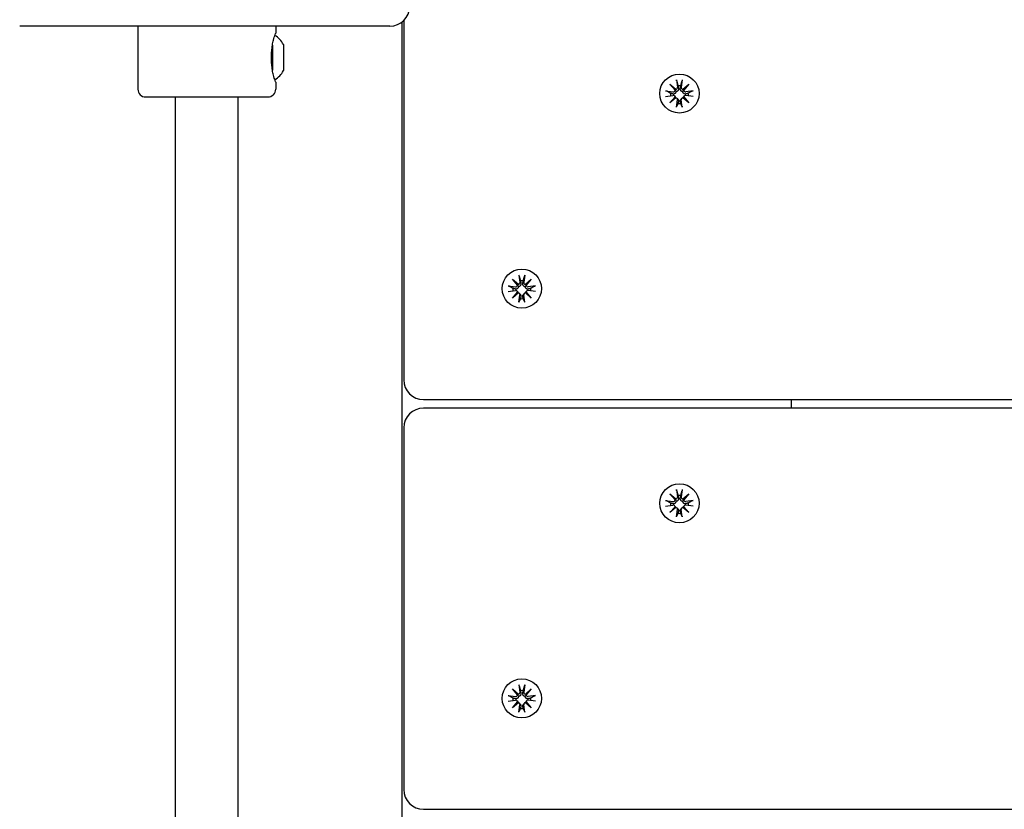
# Model space of a CAD drawing. Units: millimetres. Extents: x -5345 to 5552, y -4301 to 3695.
# Drawn here: x 402 to 652, y 1895 to 2095 of the extents above; entities that cross this region are included whole.
import ezdxf

# ---------------------------------------------------------------- set-up
doc = ezdxf.new("R2010")
doc.units = ezdxf.units.MM
doc.header["$LTSCALE"] = 50
doc.layers.add('SW_Toestellen', color=2, linetype='Continuous')

msp = doc.modelspace()

# ---------------------------------------------------------------- linework, layer by layer
at = {"layer": 'SW_Toestellen'}
for p, q in [((496, 2093.5), (402, 2093.5)), ((432, 2093.5), (432, 2077.5)), ((467, 2093.5), (467, 2091.75)), ((499, 2094.5), (499, 572.37)), ((499.5, 2094.93), (499.5, 2006.34)), ((466.15, 2088.67), (466.15, 2082.33)), ((468.95, 2088.81), (468.95, 2082.19)), ((467, 2079.25), (467, 2077.5)), ((567.1, 2078.76), (568.61, 2077.48)), ((567.1, 2078.76), (568.36, 2077.48)), ((568.39, 2077.26), (567.1, 2078.76)), ((568.76, 2079.84), (569.03, 2078)), ((570.24, 2079.84), (569.97, 2078)), ((570.39, 2077.48), (571.9, 2078.76)), ((571.9, 2078.76), (570.61, 2077.26)), ((571.9, 2078.76), (570.64, 2077.48)), ((434, 2075.5), (465, 2075.5)), ((441.5, 2075.5), (441.5, 574.37)), ((457.5, 574.37), (457.5, 2075.5)), ((566, 2077.1), (567.87, 2076.84)), ((566, 2075.65), (567.87, 2075.91)), ((567.1, 2073.99), (568.39, 2075.5)), ((568.61, 2075.27), (567.1, 2073.99)), ((567.1, 2073.99), (568.36, 2075.21)), ((568.28, 2075.76), (568.47, 2075.54)), ((568.93, 2075.11), (569.12, 2074.89)), ((570.07, 2075.11), (569.88, 2074.89)), ((571.9, 2073.99), (570.39, 2075.27)), ((570.72, 2075.76), (570.53, 2075.54)), ((570.61, 2075.5), (571.9, 2073.99)), ((571.9, 2073.99), (570.64, 2075.21)), ((573, 2077.1), (571.13, 2076.84)), ((573, 2075.65), (571.13, 2075.91)), ((568.76, 2072.91), (569.03, 2074.76)), ((570.24, 2072.91), (569.97, 2074.76)), ((528.76, 2030.29), (529.03, 2028.45)), ((530.24, 2030.29), (529.97, 2028.45)), ((526, 2027.56), (527.87, 2027.29)), ((527.1, 2029.21), (528.61, 2027.93)), ((527.1, 2029.21), (528.36, 2027.93)), ((528.39, 2027.71), (527.1, 2029.21)), ((530.39, 2027.93), (531.9, 2029.21)), ((531.9, 2029.21), (530.61, 2027.71)), ((531.9, 2029.21), (530.64, 2027.93)), ((533, 2027.56), (531.13, 2027.29)), ((526, 2026.1), (527.87, 2026.37)), ((527.1, 2024.44), (528.39, 2025.95)), ((528.61, 2025.73), (527.1, 2024.44)), ((527.1, 2024.44), (528.36, 2025.66)), ((528.28, 2026.21), (528.47, 2025.99)), ((528.76, 2023.36), (529.03, 2025.21)), ((528.93, 2025.57), (529.12, 2025.35)), ((530.07, 2025.57), (529.88, 2025.35)), ((530.24, 2023.36), (529.97, 2025.21)), ((531.9, 2024.44), (530.39, 2025.73)), ((530.72, 2026.21), (530.53, 2025.99)), ((530.61, 2025.95), (531.9, 2024.44)), ((531.9, 2024.44), (530.64, 2025.66)), ((533, 2026.1), (531.13, 2026.37)), ((499.5, 2006.34), (499.5, 2003.66)), ((504.5, 1998.66), (1294.5, 1998.66)), ((598, 1996.47), (598, 1998.66)), ((1294.5, 1996.47), (504.5, 1996.47)), ((499.5, 1991.47), (499.5, 1902.28)), ((568.76, 1975.79), (569.03, 1973.94)), ((570.24, 1975.79), (569.97, 1973.94)), ((566, 1973.05), (567.87, 1972.78)), ((567.1, 1974.71), (568.61, 1973.42)), ((567.1, 1974.71), (568.36, 1973.42)), ((568.39, 1973.2), (567.1, 1974.71)), ((570.39, 1973.42), (571.9, 1974.71)), ((571.9, 1974.71), (570.61, 1973.2)), ((571.9, 1974.71), (570.64, 1973.42)), ((573, 1973.05), (571.13, 1972.78)), ((566, 1971.59), (567.87, 1971.86)), ((567.1, 1969.94), (568.39, 1971.44)), ((568.61, 1971.22), (567.1, 1969.94)), ((567.1, 1969.94), (568.36, 1971.16)), ((568.28, 1971.71), (568.47, 1971.48)), ((568.76, 1968.86), (569.03, 1970.7)), ((568.93, 1971.06), (569.12, 1970.84)), ((570.07, 1971.06), (569.88, 1970.84)), ((570.24, 1968.86), (569.97, 1970.7)), ((571.9, 1969.94), (570.39, 1971.22)), ((570.72, 1971.71), (570.53, 1971.48)), ((570.61, 1971.44), (571.9, 1969.94)), ((571.9, 1969.94), (570.64, 1971.16)), ((573, 1971.59), (571.13, 1971.86)), ((527.1, 1925.16), (528.61, 1923.88)), ((527.1, 1925.16), (528.36, 1923.88)), ((528.39, 1923.65), (527.1, 1925.16)), ((528.76, 1926.24), (529.03, 1924.39)), ((530.24, 1926.24), (529.97, 1924.39)), ((530.39, 1923.88), (531.9, 1925.16)), ((531.9, 1925.16), (530.61, 1923.65)), ((531.9, 1925.16), (530.64, 1923.88)), ((526, 1923.5), (527.87, 1923.24)), ((533, 1923.5), (531.13, 1923.24)), ((526, 1922.05), (527.87, 1922.31)), ((527.1, 1920.39), (528.39, 1921.89)), ((528.61, 1921.67), (527.1, 1920.39)), ((527.1, 1920.39), (528.36, 1921.61)), ((528.28, 1922.16), (528.47, 1921.93)), ((528.76, 1919.31), (529.03, 1921.15)), ((528.93, 1921.51), (529.12, 1921.29)), ((530.07, 1921.51), (529.88, 1921.29)), ((530.24, 1919.31), (529.97, 1921.15)), ((531.9, 1920.39), (530.39, 1921.67)), ((530.72, 1922.16), (530.53, 1921.93)), ((530.61, 1921.89), (531.9, 1920.39)), ((531.9, 1920.39), (530.64, 1921.61)), ((533, 1922.05), (531.13, 1922.31)), ((499.5, 1902.28), (499.5, 1899.6)), ((504.5, 1894.6), (1294.5, 1894.6))]:
    msp.add_line(p, q, dxfattribs=at)
for centre, radius, start, end in [((496, 2098.5), 5, 270, 0), ((463.62, 2086.06), 6, 27.255, 58.0093), ((463.62, 2084.94), 6, 301.9907, 332.745), ((434, 2077.5), 2, 180, 270), ((465, 2077.5), 2, 270, 0), ((504.5, 2003.66), 5, 180, 270), ((504.5, 1991.47), 5, 90, 180), ((504.5, 1899.6), 5, 180, 270)]:
    msp.add_arc(centre, radius, start, end, dxfattribs=at)
for centre, major_axis in [((569.5, 2076.38), (-5, 0)), ((569.5, 2076.38), (5, 0)), ((529.5, 2026.83), (-5, 0)), ((529.5, 2026.83), (5, 0)), ((569.5, 1972.32), (-5, 0)), ((569.5, 1972.32), (5, 0)), ((529.5, 1922.77), (-5, 0)), ((529.5, 1922.77), (5, 0))]:
    msp.add_ellipse(centre, major_axis=major_axis, ratio=0.990979, dxfattribs=at)
for centre, major_axis, ratio, start_param, end_param in [((568.58, 2077.93), (0.459, 0), 0.990979, 4.783549, 6.42677), ((569.5, 2076.08), (2.29, 0), 0.990979, 1.413471, 1.728121), ((570.42, 2077.93), (-0.459, 0), 0.990979, 6.139601, 7.782822), ((569.5, 2076.08), (-2.29, 0), 0.990979, 6.12586, 6.395192), ((567.93, 2077.29), (0.459, 0), 0.990979, 4.568805, 6.212026), ((567.93, 2075.46), (0.459, 0), 0.990979, 0.07116, 1.714381), ((568.54, 2077.94), (0.17, 0.472), 0.804308, 3.108236, 3.741742), ((567.98, 2077.39), (0.391, -0.187), 0.776639, 0.166531, 0.800037), ((567.98, 2075.48), (-0.205, 0.453), 0.802436, 3.75583, 4.389337), ((568.54, 2074.93), (0.399, 0.153), 0.773908, 1.104305, 1.737811), ((568.58, 2074.82), (0.459, 0), 0.990979, 6.139601, 7.782822), ((570.42, 2074.82), (-0.459, 0), 0.990979, 4.783549, 6.42677), ((570.46, 2077.94), (0.17, -0.472), 0.804308, 5.683036, 6.316542), ((570.46, 2074.93), (-0.399, 0.153), 0.773908, 4.545374, 5.178881), ((571.02, 2077.39), (-0.391, -0.187), 0.776639, 5.483148, 6.116654), ((571.02, 2075.48), (-0.205, -0.453), 0.802436, 5.035441, 5.668948), ((571.07, 2077.29), (-0.459, 0), 0.990979, 0.07116, 1.714381), ((571.07, 2075.46), (-0.459, 0), 0.990979, 4.568805, 6.212026), ((569.5, 2076.08), (2.29, 0), 0.990979, 6.171179, 6.44051), ((569.5, 2076.08), (-2.29, 0), 0.990979, 1.413471, 1.728121), ((527.93, 2027.74), (0.459, 0), 0.990979, 4.568805, 6.212026), ((528.54, 2028.4), (0.17, 0.472), 0.804308, 3.108236, 3.741742), ((527.98, 2027.84), (0.391, -0.187), 0.776639, 0.166531, 0.800037), ((528.58, 2028.38), (0.459, 0), 0.990979, 4.783549, 6.42677), ((529.5, 2026.53), (2.29, 0), 0.990979, 1.413471, 1.728121), ((530.42, 2028.38), (-0.459, 0), 0.990979, 6.139601, 7.782822), ((530.46, 2028.4), (0.17, -0.472), 0.804308, 5.683036, 6.316542), ((531.02, 2027.84), (-0.391, -0.187), 0.776639, 5.483148, 6.116654), ((531.07, 2027.74), (-0.459, 0), 0.990979, 0.07116, 1.714381), ((529.5, 2026.53), (-2.29, 0), 0.990979, 6.12586, 6.395192), ((527.93, 2025.92), (0.459, 0), 0.990979, 0.07116, 1.714381), ((527.98, 2025.94), (-0.205, 0.453), 0.802436, 3.75583, 4.389337), ((528.54, 2025.38), (0.399, 0.153), 0.773908, 1.104305, 1.737811), ((528.58, 2025.27), (0.459, 0), 0.990979, 6.139601, 7.782822), ((530.42, 2025.27), (-0.459, 0), 0.990979, 4.783549, 6.42677), ((530.46, 2025.38), (-0.399, 0.153), 0.773908, 4.545374, 5.178881), ((531.02, 2025.94), (-0.205, -0.453), 0.802436, 5.035441, 5.668948), ((531.07, 2025.92), (-0.459, 0), 0.990979, 4.568805, 6.212026), ((529.5, 2026.53), (2.29, 0), 0.990979, 6.171179, 6.44051), ((529.5, 2026.53), (-2.29, 0), 0.990979, 1.413471, 1.728121), ((567.93, 1973.23), (0.459, 0), 0.990979, 4.568805, 6.212026), ((568.54, 1973.89), (0.17, 0.472), 0.804308, 3.108236, 3.741742), ((567.98, 1973.34), (0.391, -0.187), 0.776639, 0.166531, 0.800037), ((568.58, 1973.88), (0.459, 0), 0.990979, 4.783549, 6.42677), ((569.5, 1972.02), (2.29, 0), 0.990979, 1.413471, 1.728121), ((570.42, 1973.88), (-0.459, 0), 0.990979, 6.139601, 7.782822), ((570.46, 1973.89), (0.17, -0.472), 0.804308, 5.683036, 6.316542), ((571.02, 1973.34), (-0.391, -0.187), 0.776639, 5.483148, 6.116654), ((571.07, 1973.23), (-0.459, 0), 0.990979, 0.07116, 1.714381), ((569.5, 1972.02), (-2.29, 0), 0.990979, 6.12586, 6.395192), ((567.93, 1971.41), (0.459, 0), 0.990979, 0.07116, 1.714381), ((567.98, 1971.43), (-0.205, 0.453), 0.802436, 3.75583, 4.389337), ((568.54, 1970.88), (0.399, 0.153), 0.773908, 1.104305, 1.737811), ((568.58, 1970.77), (0.459, 0), 0.990979, 6.139601, 7.782822), ((570.42, 1970.77), (-0.459, 0), 0.990979, 4.783549, 6.42677), ((570.46, 1970.88), (-0.399, 0.153), 0.773908, 4.545374, 5.178881), ((571.02, 1971.43), (-0.205, -0.453), 0.802436, 5.035441, 5.668948), ((571.07, 1971.41), (-0.459, 0), 0.990979, 4.568805, 6.212026), ((569.5, 1972.02), (2.29, 0), 0.990979, 6.171179, 6.44051), ((569.5, 1972.02), (-2.29, 0), 0.990979, 1.413471, 1.728121), ((529.5, 1922.47), (-2.29, 0), 0.990979, 6.12586, 6.395192), ((527.93, 1923.69), (0.459, 0), 0.990979, 4.568805, 6.212026), ((528.54, 1924.34), (0.17, 0.472), 0.804308, 3.108236, 3.741742), ((527.98, 1923.79), (0.391, -0.187), 0.776639, 0.166531, 0.800037), ((528.58, 1924.33), (0.459, 0), 0.990979, 4.783549, 6.42677), ((529.5, 1922.47), (2.29, 0), 0.990979, 1.413471, 1.728121), ((530.42, 1924.33), (-0.459, 0), 0.990979, 6.139601, 7.782822), ((530.46, 1924.34), (0.17, -0.472), 0.804308, 5.683036, 6.316542), ((531.02, 1923.79), (-0.391, -0.187), 0.776639, 5.483148, 6.116654), ((531.07, 1923.69), (-0.459, 0), 0.990979, 0.07116, 1.714381), ((529.5, 1922.47), (2.29, 0), 0.990979, 6.171179, 6.44051), ((527.93, 1921.86), (0.459, 0), 0.990979, 0.07116, 1.714381), ((527.98, 1921.88), (-0.205, 0.453), 0.802436, 3.75583, 4.389337), ((528.54, 1921.33), (0.399, 0.153), 0.773908, 1.104305, 1.737811), ((528.58, 1921.22), (0.459, 0), 0.990979, 6.139601, 7.782822), ((529.5, 1922.47), (-2.29, 0), 0.990979, 1.413471, 1.728121), ((530.42, 1921.22), (-0.459, 0), 0.990979, 4.783549, 6.42677), ((530.46, 1921.33), (-0.399, 0.153), 0.773908, 4.545374, 5.178881), ((531.02, 1921.88), (-0.205, -0.453), 0.802436, 5.035441, 5.668948), ((531.07, 1921.86), (-0.459, 0), 0.990979, 4.568805, 6.212026)]:
    msp.add_ellipse(centre, major_axis=major_axis, ratio=ratio, start_param=start_param, end_param=end_param, dxfattribs=at)
for points, knots in [([(466.15, 2088.67), (466.24, 2089.13), (466.34, 2089.56), (466.58, 2090.47), (466.73, 2090.95), (466.94, 2091.59), (467, 2091.75), (467, 2091.75)], [0.3196524, 0.3196524, 0.3196524, 0.3196524, 0.4755856, 0.4755856, 0.7132305, 0.7132305, 0.9508755, 0.9508755, 0.9508755, 0.9508755]), ([(466.15, 2082.33), (466.12, 2082.54), (466.09, 2082.76), (465.98, 2083.81), (465.93, 2084.69), (465.93, 2086.31), (465.98, 2087.19), (466.09, 2088.24), (466.12, 2088.46), (466.15, 2088.67)], [1.6872324, 1.6872324, 1.6872324, 1.6872324, 1.7525781, 1.7525781, 1.9970126, 1.9970126, 2.241447, 2.241447, 2.3067927, 2.3067927, 2.3067927, 2.3067927]), ([(467, 2079.25), (467, 2079.25), (466.94, 2079.41), (466.73, 2080.05), (466.58, 2080.53), (466.34, 2081.44), (466.24, 2081.87), (466.15, 2082.33)], [2.8526266, 2.8526266, 2.8526266, 2.8526266, 3.0902716, 3.0902716, 3.3279165, 3.3279165, 3.4838497, 3.4838497, 3.4838497, 3.4838497]), ([(569.26, 2077.69), (569.26, 2077.67), (569.26, 2077.66), (569.27, 2077.59), (569.27, 2077.51), (569.25, 2077.36), (569.23, 2077.29), (569.17, 2077.17), (569.13, 2077.11), (569.05, 2077.02), (568.99, 2076.97), (568.88, 2076.91), (568.82, 2076.89), (568.72, 2076.86), (568.67, 2076.86), (568.63, 2076.86)], [0.2693003, 0.2693003, 0.2693003, 0.2693003, 0.2727585, 0.2727585, 0.2947252, 0.2947252, 0.316692, 0.316692, 0.3354864, 0.3354864, 0.3542808, 0.3542808, 0.3730752, 0.3730752, 0.3856036, 0.3856036, 0.3856036, 0.3856036]), ([(568.81, 2079.58), (568.81, 2079.59), (568.81, 2079.61), (568.8, 2079.66), (568.79, 2079.7), (568.78, 2079.77), (568.77, 2079.81), (568.76, 2079.84)], [0.09681341, 0.09681341, 0.09681341, 0.09681341, 0.10541727, 0.10541727, 0.1159233, 0.1159233, 0.12645014, 0.12645014, 0.12645014, 0.12645014]), ([(570.37, 2076.86), (570.33, 2076.86), (570.28, 2076.86), (570.18, 2076.89), (570.12, 2076.91), (570.01, 2076.97), (569.95, 2077.02), (569.87, 2077.11), (569.83, 2077.17), (569.77, 2077.29), (569.75, 2077.36), (569.73, 2077.51), (569.73, 2077.59), (569.74, 2077.65), (569.74, 2077.66), (569.74, 2077.67), (569.74, 2077.69)], [-0.1128451, -0.1128451, -0.1128451, -0.1128451, -0.1003167, -0.1003167, -0.0815223, -0.0815223, -0.0627279, -0.0627279, -0.0439335, -0.0439335, -0.0219667, -0.0219667, 0, 0, 0, 0.0034582, 0.0034582, 0.0034582, 0.0034582]), ([(570.24, 2079.84), (570.23, 2079.81), (570.22, 2079.77), (570.21, 2079.7), (570.2, 2079.66), (570.19, 2079.61), (570.19, 2079.59), (570.19, 2079.58)], [0.04224515, 0.04224515, 0.04224515, 0.04224515, 0.05277199, 0.05277199, 0.06327803, 0.06327803, 0.07188189, 0.07188189, 0.07188189, 0.07188189]), ([(566, 2077.1), (566.04, 2077.1), (566.08, 2077.09), (566.14, 2077.08), (566.17, 2077.07), (566.22, 2077.05), (566.24, 2077.04), (566.25, 2077.03)], [0.04224515, 0.04224515, 0.04224515, 0.04224515, 0.05277199, 0.05277199, 0.06327803, 0.06327803, 0.07188189, 0.07188189, 0.07188189, 0.07188189]), ([(568.63, 2076.86), (568.63, 2076.82), (568.63, 2076.77), (568.6, 2076.67), (568.57, 2076.6), (568.51, 2076.5), (568.47, 2076.44), (568.37, 2076.36), (568.32, 2076.33), (568.21, 2076.28), (568.14, 2076.26), (568, 2076.25), (567.93, 2076.25), (567.86, 2076.27), (567.85, 2076.27), (567.84, 2076.27), (567.83, 2076.28)], [-0.1128451, -0.1128451, -0.1128451, -0.1128451, -0.1003167, -0.1003167, -0.0815223, -0.0815223, -0.0627279, -0.0627279, -0.0439335, -0.0439335, -0.0219667, -0.0219667, 0, 0, 0, 0.0034582, 0.0034582, 0.0034582, 0.0034582]), ([(568.36, 2077.48), (568.37, 2077.46), (568.38, 2077.44), (568.44, 2077.32), (568.48, 2077.23), (568.56, 2077.05), (568.6, 2076.95), (568.63, 2076.86)], [-11.7914885, -11.7914885, -11.7914885, -11.7914885, -11.7748734, -11.7748734, -11.6709808, -11.6709808, -11.549939, -11.549939, -11.549939, -11.549939]), ([(568.47, 2075.54), (568.5, 2075.5), (568.52, 2075.47), (568.57, 2075.39), (568.6, 2075.33), (568.61, 2075.27)], [0.34234663, 0.34234663, 0.34234663, 0.34234663, 0.35428081, 0.35428081, 0.37170485, 0.37170485, 0.37170485, 0.37170485]), ([(570.64, 2077.48), (570.63, 2077.46), (570.62, 2077.44), (570.56, 2077.32), (570.52, 2077.23), (570.44, 2077.05), (570.4, 2076.95), (570.37, 2076.86)], [-11.7914885, -11.7914885, -11.7914885, -11.7914885, -11.7748734, -11.7748734, -11.6709808, -11.6709808, -11.549939, -11.549939, -11.549939, -11.549939]), ([(571.17, 2076.28), (571.16, 2076.27), (571.15, 2076.27), (571.07, 2076.25), (571, 2076.25), (570.86, 2076.26), (570.79, 2076.28), (570.68, 2076.33), (570.63, 2076.36), (570.53, 2076.44), (570.49, 2076.5), (570.43, 2076.6), (570.4, 2076.67), (570.37, 2076.77), (570.37, 2076.82), (570.37, 2076.86)], [0.2693003, 0.2693003, 0.2693003, 0.2693003, 0.2727585, 0.2727585, 0.2947252, 0.2947252, 0.316692, 0.316692, 0.3354864, 0.3354864, 0.3542808, 0.3542808, 0.3730752, 0.3730752, 0.3856036, 0.3856036, 0.3856036, 0.3856036]), ([(570.39, 2075.27), (570.4, 2075.33), (570.43, 2075.39), (570.48, 2075.47), (570.5, 2075.5), (570.53, 2075.54)], [-0.09894634, -0.09894634, -0.09894634, -0.09894634, -0.0815223, -0.0815223, -0.06958812, -0.06958812, -0.06958812, -0.06958812]), ([(572.75, 2077.03), (572.76, 2077.04), (572.78, 2077.05), (572.83, 2077.07), (572.86, 2077.08), (572.92, 2077.09), (572.96, 2077.1), (573, 2077.1)], [0.09681341, 0.09681341, 0.09681341, 0.09681341, 0.10541727, 0.10541727, 0.1159233, 0.1159233, 0.12645014, 0.12645014, 0.12645014, 0.12645014]), ([(568.76, 2072.91), (568.77, 2072.94), (568.78, 2072.98), (568.79, 2073.04), (568.8, 2073.07), (568.81, 2073.11), (568.81, 2073.12), (568.81, 2073.13)], [0.04224515, 0.04224515, 0.04224515, 0.04224515, 0.05277199, 0.05277199, 0.06327803, 0.06327803, 0.07188189, 0.07188189, 0.07188189, 0.07188189]), ([(569.12, 2074.89), (569.15, 2074.86), (569.18, 2074.82), (569.23, 2074.73), (569.25, 2074.66), (569.27, 2074.53), (569.27, 2074.47), (569.26, 2074.41), (569.26, 2074.4), (569.26, 2074.39), (569.26, 2074.38)], [-0.05847861, -0.05847861, -0.05847861, -0.05847861, -0.04393347, -0.04393347, -0.02196673, -0.02196673, 0, 0, 0, 0.00345824, 0.00345824, 0.00345824, 0.00345824]), ([(569.74, 2074.38), (569.74, 2074.39), (569.74, 2074.4), (569.73, 2074.47), (569.73, 2074.53), (569.75, 2074.66), (569.77, 2074.73), (569.82, 2074.82), (569.85, 2074.86), (569.88, 2074.89)], [0.26930027, 0.26930027, 0.26930027, 0.26930027, 0.27275851, 0.27275851, 0.29472524, 0.29472524, 0.31669198, 0.31669198, 0.33123712, 0.33123712, 0.33123712, 0.33123712]), ([(570.19, 2073.13), (570.19, 2073.12), (570.19, 2073.11), (570.2, 2073.07), (570.21, 2073.04), (570.22, 2072.98), (570.23, 2072.94), (570.24, 2072.91)], [0.09681341, 0.09681341, 0.09681341, 0.09681341, 0.10541727, 0.10541727, 0.1159233, 0.1159233, 0.12645014, 0.12645014, 0.12645014, 0.12645014]), ([(528.81, 2030.03), (528.81, 2030.04), (528.81, 2030.07), (528.8, 2030.11), (528.79, 2030.15), (528.78, 2030.22), (528.77, 2030.26), (528.76, 2030.29)], [0.09681341, 0.09681341, 0.09681341, 0.09681341, 0.10541727, 0.10541727, 0.1159233, 0.1159233, 0.12645014, 0.12645014, 0.12645014, 0.12645014]), ([(530.24, 2030.29), (530.23, 2030.26), (530.22, 2030.22), (530.21, 2030.15), (530.2, 2030.11), (530.19, 2030.07), (530.19, 2030.04), (530.19, 2030.03)], [0.04224515, 0.04224515, 0.04224515, 0.04224515, 0.05277199, 0.05277199, 0.06327803, 0.06327803, 0.07188189, 0.07188189, 0.07188189, 0.07188189]), ([(526, 2027.56), (526.04, 2027.55), (526.08, 2027.54), (526.14, 2027.53), (526.17, 2027.52), (526.22, 2027.5), (526.24, 2027.49), (526.25, 2027.48)], [0.04224515, 0.04224515, 0.04224515, 0.04224515, 0.05277199, 0.05277199, 0.06327803, 0.06327803, 0.07188189, 0.07188189, 0.07188189, 0.07188189]), ([(528.36, 2027.93), (528.37, 2027.91), (528.38, 2027.89), (528.44, 2027.77), (528.48, 2027.68), (528.56, 2027.51), (528.6, 2027.4), (528.63, 2027.31)], [-11.7914885, -11.7914885, -11.7914885, -11.7914885, -11.7748734, -11.7748734, -11.6709808, -11.6709808, -11.549939, -11.549939, -11.549939, -11.549939]), ([(529.26, 2028.14), (529.26, 2028.13), (529.26, 2028.11), (529.27, 2028.04), (529.27, 2027.96), (529.25, 2027.81), (529.23, 2027.74), (529.17, 2027.62), (529.13, 2027.57), (529.05, 2027.47), (528.99, 2027.42), (528.88, 2027.36), (528.82, 2027.34), (528.72, 2027.32), (528.67, 2027.31), (528.63, 2027.31)], [0.2693003, 0.2693003, 0.2693003, 0.2693003, 0.2727585, 0.2727585, 0.2947252, 0.2947252, 0.316692, 0.316692, 0.3354864, 0.3354864, 0.3542808, 0.3542808, 0.3730752, 0.3730752, 0.3856036, 0.3856036, 0.3856036, 0.3856036]), ([(530.37, 2027.31), (530.33, 2027.31), (530.28, 2027.32), (530.18, 2027.34), (530.12, 2027.36), (530.01, 2027.42), (529.95, 2027.47), (529.87, 2027.57), (529.83, 2027.62), (529.77, 2027.74), (529.75, 2027.81), (529.73, 2027.96), (529.73, 2028.04), (529.74, 2028.1), (529.74, 2028.11), (529.74, 2028.13), (529.74, 2028.14)], [-0.1128451, -0.1128451, -0.1128451, -0.1128451, -0.1003167, -0.1003167, -0.0815223, -0.0815223, -0.0627279, -0.0627279, -0.0439335, -0.0439335, -0.0219667, -0.0219667, 0, 0, 0, 0.0034582, 0.0034582, 0.0034582, 0.0034582]), ([(530.64, 2027.93), (530.63, 2027.91), (530.62, 2027.89), (530.56, 2027.77), (530.52, 2027.68), (530.44, 2027.51), (530.4, 2027.4), (530.37, 2027.31)], [-11.7914885, -11.7914885, -11.7914885, -11.7914885, -11.7748734, -11.7748734, -11.6709808, -11.6709808, -11.549939, -11.549939, -11.549939, -11.549939]), ([(532.75, 2027.48), (532.76, 2027.49), (532.78, 2027.5), (532.83, 2027.52), (532.86, 2027.53), (532.92, 2027.54), (532.96, 2027.55), (533, 2027.56)], [0.09681341, 0.09681341, 0.09681341, 0.09681341, 0.10541727, 0.10541727, 0.1159233, 0.1159233, 0.12645014, 0.12645014, 0.12645014, 0.12645014]), ([(528.63, 2027.31), (528.63, 2027.27), (528.63, 2027.22), (528.6, 2027.12), (528.57, 2027.05), (528.51, 2026.95), (528.47, 2026.9), (528.37, 2026.81), (528.32, 2026.78), (528.21, 2026.73), (528.14, 2026.71), (528, 2026.7), (527.93, 2026.71), (527.86, 2026.72), (527.85, 2026.72), (527.84, 2026.72), (527.83, 2026.73)], [-0.1128451, -0.1128451, -0.1128451, -0.1128451, -0.1003167, -0.1003167, -0.0815223, -0.0815223, -0.0627279, -0.0627279, -0.0439335, -0.0439335, -0.0219667, -0.0219667, 0, 0, 0, 0.0034582, 0.0034582, 0.0034582, 0.0034582]), ([(528.47, 2025.99), (528.5, 2025.96), (528.52, 2025.92), (528.57, 2025.84), (528.6, 2025.78), (528.61, 2025.73)], [0.34234663, 0.34234663, 0.34234663, 0.34234663, 0.35428081, 0.35428081, 0.37170485, 0.37170485, 0.37170485, 0.37170485]), ([(529.12, 2025.35), (529.15, 2025.31), (529.18, 2025.27), (529.23, 2025.18), (529.25, 2025.11), (529.27, 2024.98), (529.27, 2024.92), (529.26, 2024.86), (529.26, 2024.85), (529.26, 2024.84), (529.26, 2024.83)], [-0.05847861, -0.05847861, -0.05847861, -0.05847861, -0.04393347, -0.04393347, -0.02196673, -0.02196673, 0, 0, 0, 0.00345824, 0.00345824, 0.00345824, 0.00345824]), ([(529.74, 2024.83), (529.74, 2024.84), (529.74, 2024.85), (529.73, 2024.92), (529.73, 2024.98), (529.75, 2025.11), (529.77, 2025.18), (529.82, 2025.27), (529.85, 2025.31), (529.88, 2025.35)], [0.26930027, 0.26930027, 0.26930027, 0.26930027, 0.27275851, 0.27275851, 0.29472524, 0.29472524, 0.31669198, 0.31669198, 0.33123712, 0.33123712, 0.33123712, 0.33123712]), ([(531.17, 2026.73), (531.16, 2026.72), (531.15, 2026.72), (531.07, 2026.71), (531, 2026.7), (530.86, 2026.71), (530.79, 2026.73), (530.68, 2026.78), (530.63, 2026.81), (530.53, 2026.9), (530.49, 2026.95), (530.43, 2027.05), (530.4, 2027.12), (530.37, 2027.22), (530.37, 2027.27), (530.37, 2027.31)], [0.2693003, 0.2693003, 0.2693003, 0.2693003, 0.2727585, 0.2727585, 0.2947252, 0.2947252, 0.316692, 0.316692, 0.3354864, 0.3354864, 0.3542808, 0.3542808, 0.3730752, 0.3730752, 0.3856036, 0.3856036, 0.3856036, 0.3856036]), ([(530.39, 2025.73), (530.4, 2025.78), (530.43, 2025.84), (530.48, 2025.92), (530.5, 2025.96), (530.53, 2025.99)], [-0.09894634, -0.09894634, -0.09894634, -0.09894634, -0.0815223, -0.0815223, -0.06958812, -0.06958812, -0.06958812, -0.06958812]), ([(528.76, 2023.36), (528.77, 2023.39), (528.78, 2023.43), (528.79, 2023.49), (528.8, 2023.52), (528.81, 2023.56), (528.81, 2023.58), (528.81, 2023.58)], [0.04224515, 0.04224515, 0.04224515, 0.04224515, 0.05277199, 0.05277199, 0.06327803, 0.06327803, 0.07188189, 0.07188189, 0.07188189, 0.07188189]), ([(530.19, 2023.58), (530.19, 2023.58), (530.19, 2023.56), (530.2, 2023.52), (530.21, 2023.49), (530.22, 2023.43), (530.23, 2023.39), (530.24, 2023.36)], [0.09681341, 0.09681341, 0.09681341, 0.09681341, 0.10541727, 0.10541727, 0.1159233, 0.1159233, 0.12645014, 0.12645014, 0.12645014, 0.12645014]), ([(568.81, 1975.52), (568.81, 1975.54), (568.81, 1975.56), (568.8, 1975.61), (568.79, 1975.65), (568.78, 1975.71), (568.77, 1975.76), (568.76, 1975.79)], [0.09681341, 0.09681341, 0.09681341, 0.09681341, 0.10541727, 0.10541727, 0.1159233, 0.1159233, 0.12645014, 0.12645014, 0.12645014, 0.12645014]), ([(570.24, 1975.79), (570.23, 1975.76), (570.22, 1975.71), (570.21, 1975.65), (570.2, 1975.61), (570.19, 1975.56), (570.19, 1975.54), (570.19, 1975.52)], [0.04224515, 0.04224515, 0.04224515, 0.04224515, 0.05277199, 0.05277199, 0.06327803, 0.06327803, 0.07188189, 0.07188189, 0.07188189, 0.07188189]), ([(566, 1973.05), (566.04, 1973.05), (566.08, 1973.04), (566.14, 1973.02), (566.17, 1973.01), (566.22, 1973), (566.24, 1972.99), (566.25, 1972.98)], [0.04224515, 0.04224515, 0.04224515, 0.04224515, 0.05277199, 0.05277199, 0.06327803, 0.06327803, 0.07188189, 0.07188189, 0.07188189, 0.07188189]), ([(568.63, 1972.81), (568.63, 1972.76), (568.63, 1972.72), (568.6, 1972.61), (568.57, 1972.55), (568.51, 1972.44), (568.47, 1972.39), (568.37, 1972.31), (568.32, 1972.27), (568.21, 1972.23), (568.14, 1972.21), (568, 1972.2), (567.93, 1972.2), (567.86, 1972.22), (567.85, 1972.22), (567.84, 1972.22), (567.83, 1972.22)], [-0.1128451, -0.1128451, -0.1128451, -0.1128451, -0.1003167, -0.1003167, -0.0815223, -0.0815223, -0.0627279, -0.0627279, -0.0439335, -0.0439335, -0.0219667, -0.0219667, 0, 0, 0, 0.0034582, 0.0034582, 0.0034582, 0.0034582]), ([(568.36, 1973.42), (568.37, 1973.4), (568.38, 1973.39), (568.44, 1973.27), (568.48, 1973.17), (568.56, 1973), (568.6, 1972.9), (568.63, 1972.81)], [-11.7914885, -11.7914885, -11.7914885, -11.7914885, -11.7748734, -11.7748734, -11.6709808, -11.6709808, -11.549939, -11.549939, -11.549939, -11.549939]), ([(569.26, 1973.63), (569.26, 1973.62), (569.26, 1973.61), (569.27, 1973.53), (569.27, 1973.46), (569.25, 1973.31), (569.23, 1973.24), (569.17, 1973.12), (569.13, 1973.06), (569.05, 1972.96), (568.99, 1972.92), (568.88, 1972.86), (568.82, 1972.83), (568.72, 1972.81), (568.67, 1972.81), (568.63, 1972.81)], [0.2693003, 0.2693003, 0.2693003, 0.2693003, 0.2727585, 0.2727585, 0.2947252, 0.2947252, 0.316692, 0.316692, 0.3354864, 0.3354864, 0.3542808, 0.3542808, 0.3730752, 0.3730752, 0.3856036, 0.3856036, 0.3856036, 0.3856036]), ([(570.37, 1972.81), (570.33, 1972.81), (570.28, 1972.81), (570.18, 1972.83), (570.12, 1972.86), (570.01, 1972.92), (569.95, 1972.96), (569.87, 1973.06), (569.83, 1973.12), (569.77, 1973.24), (569.75, 1973.31), (569.73, 1973.46), (569.73, 1973.53), (569.74, 1973.6), (569.74, 1973.61), (569.74, 1973.62), (569.74, 1973.63)], [-0.1128451, -0.1128451, -0.1128451, -0.1128451, -0.1003167, -0.1003167, -0.0815223, -0.0815223, -0.0627279, -0.0627279, -0.0439335, -0.0439335, -0.0219667, -0.0219667, 0, 0, 0, 0.0034582, 0.0034582, 0.0034582, 0.0034582]), ([(570.64, 1973.42), (570.63, 1973.4), (570.62, 1973.39), (570.56, 1973.27), (570.52, 1973.17), (570.44, 1973), (570.4, 1972.9), (570.37, 1972.81)], [-11.7914885, -11.7914885, -11.7914885, -11.7914885, -11.7748734, -11.7748734, -11.6709808, -11.6709808, -11.549939, -11.549939, -11.549939, -11.549939]), ([(571.17, 1972.22), (571.16, 1972.22), (571.15, 1972.22), (571.07, 1972.2), (571, 1972.2), (570.86, 1972.21), (570.79, 1972.23), (570.68, 1972.27), (570.63, 1972.31), (570.53, 1972.39), (570.49, 1972.44), (570.43, 1972.55), (570.4, 1972.61), (570.37, 1972.72), (570.37, 1972.76), (570.37, 1972.81)], [0.2693003, 0.2693003, 0.2693003, 0.2693003, 0.2727585, 0.2727585, 0.2947252, 0.2947252, 0.316692, 0.316692, 0.3354864, 0.3354864, 0.3542808, 0.3542808, 0.3730752, 0.3730752, 0.3856036, 0.3856036, 0.3856036, 0.3856036]), ([(572.75, 1972.98), (572.76, 1972.99), (572.78, 1973), (572.83, 1973.01), (572.86, 1973.02), (572.92, 1973.04), (572.96, 1973.05), (573, 1973.05)], [0.09681341, 0.09681341, 0.09681341, 0.09681341, 0.10541727, 0.10541727, 0.1159233, 0.1159233, 0.12645014, 0.12645014, 0.12645014, 0.12645014]), ([(568.47, 1971.48), (568.5, 1971.45), (568.52, 1971.42), (568.57, 1971.33), (568.6, 1971.28), (568.61, 1971.22)], [0.34234663, 0.34234663, 0.34234663, 0.34234663, 0.35428081, 0.35428081, 0.37170485, 0.37170485, 0.37170485, 0.37170485]), ([(569.12, 1970.84), (569.15, 1970.81), (569.18, 1970.77), (569.23, 1970.67), (569.25, 1970.61), (569.27, 1970.48), (569.27, 1970.42), (569.26, 1970.36), (569.26, 1970.35), (569.26, 1970.34), (569.26, 1970.33)], [-0.05847861, -0.05847861, -0.05847861, -0.05847861, -0.04393347, -0.04393347, -0.02196673, -0.02196673, 0, 0, 0, 0.00345824, 0.00345824, 0.00345824, 0.00345824]), ([(569.74, 1970.33), (569.74, 1970.34), (569.74, 1970.35), (569.73, 1970.42), (569.73, 1970.48), (569.75, 1970.61), (569.77, 1970.67), (569.82, 1970.77), (569.85, 1970.81), (569.88, 1970.84)], [0.26930027, 0.26930027, 0.26930027, 0.26930027, 0.27275851, 0.27275851, 0.29472524, 0.29472524, 0.31669198, 0.31669198, 0.33123712, 0.33123712, 0.33123712, 0.33123712]), ([(570.39, 1971.22), (570.4, 1971.28), (570.43, 1971.33), (570.48, 1971.42), (570.5, 1971.45), (570.53, 1971.48)], [-0.09894634, -0.09894634, -0.09894634, -0.09894634, -0.0815223, -0.0815223, -0.06958812, -0.06958812, -0.06958812, -0.06958812]), ([(568.76, 1968.86), (568.77, 1968.89), (568.78, 1968.93), (568.79, 1968.99), (568.8, 1969.02), (568.81, 1969.06), (568.81, 1969.07), (568.81, 1969.08)], [0.04224515, 0.04224515, 0.04224515, 0.04224515, 0.05277199, 0.05277199, 0.06327803, 0.06327803, 0.07188189, 0.07188189, 0.07188189, 0.07188189]), ([(570.19, 1969.08), (570.19, 1969.07), (570.19, 1969.06), (570.2, 1969.02), (570.21, 1968.99), (570.22, 1968.93), (570.23, 1968.89), (570.24, 1968.86)], [0.09681341, 0.09681341, 0.09681341, 0.09681341, 0.10541727, 0.10541727, 0.1159233, 0.1159233, 0.12645014, 0.12645014, 0.12645014, 0.12645014]), ([(528.81, 1925.97), (528.81, 1925.99), (528.81, 1926.01), (528.8, 1926.06), (528.79, 1926.1), (528.78, 1926.17), (528.77, 1926.21), (528.76, 1926.24)], [0.09681341, 0.09681341, 0.09681341, 0.09681341, 0.10541727, 0.10541727, 0.1159233, 0.1159233, 0.12645014, 0.12645014, 0.12645014, 0.12645014]), ([(530.24, 1926.24), (530.23, 1926.21), (530.22, 1926.17), (530.21, 1926.1), (530.2, 1926.06), (530.19, 1926.01), (530.19, 1925.99), (530.19, 1925.97)], [0.04224515, 0.04224515, 0.04224515, 0.04224515, 0.05277199, 0.05277199, 0.06327803, 0.06327803, 0.07188189, 0.07188189, 0.07188189, 0.07188189]), ([(526, 1923.5), (526.04, 1923.5), (526.08, 1923.49), (526.14, 1923.47), (526.17, 1923.46), (526.22, 1923.45), (526.24, 1923.44), (526.25, 1923.43)], [0.04224515, 0.04224515, 0.04224515, 0.04224515, 0.05277199, 0.05277199, 0.06327803, 0.06327803, 0.07188189, 0.07188189, 0.07188189, 0.07188189]), ([(528.63, 1923.26), (528.63, 1923.22), (528.63, 1923.17), (528.6, 1923.06), (528.57, 1923), (528.51, 1922.89), (528.47, 1922.84), (528.37, 1922.76), (528.32, 1922.73), (528.21, 1922.68), (528.14, 1922.66), (528, 1922.65), (527.93, 1922.65), (527.86, 1922.67), (527.85, 1922.67), (527.84, 1922.67), (527.83, 1922.67)], [-0.1128451, -0.1128451, -0.1128451, -0.1128451, -0.1003167, -0.1003167, -0.0815223, -0.0815223, -0.0627279, -0.0627279, -0.0439335, -0.0439335, -0.0219667, -0.0219667, 0, 0, 0, 0.0034582, 0.0034582, 0.0034582, 0.0034582]), ([(528.36, 1923.88), (528.37, 1923.86), (528.38, 1923.84), (528.44, 1923.72), (528.48, 1923.62), (528.56, 1923.45), (528.6, 1923.35), (528.63, 1923.26)], [-11.7914885, -11.7914885, -11.7914885, -11.7914885, -11.7748734, -11.7748734, -11.6709808, -11.6709808, -11.549939, -11.549939, -11.549939, -11.549939]), ([(529.26, 1924.08), (529.26, 1924.07), (529.26, 1924.06), (529.27, 1923.98), (529.27, 1923.91), (529.25, 1923.76), (529.23, 1923.69), (529.17, 1923.57), (529.13, 1923.51), (529.05, 1923.41), (528.99, 1923.37), (528.88, 1923.31), (528.82, 1923.28), (528.72, 1923.26), (528.67, 1923.26), (528.63, 1923.26)], [0.2693003, 0.2693003, 0.2693003, 0.2693003, 0.2727585, 0.2727585, 0.2947252, 0.2947252, 0.316692, 0.316692, 0.3354864, 0.3354864, 0.3542808, 0.3542808, 0.3730752, 0.3730752, 0.3856036, 0.3856036, 0.3856036, 0.3856036]), ([(530.37, 1923.26), (530.33, 1923.26), (530.28, 1923.26), (530.18, 1923.28), (530.12, 1923.31), (530.01, 1923.37), (529.95, 1923.41), (529.87, 1923.51), (529.83, 1923.57), (529.77, 1923.69), (529.75, 1923.76), (529.73, 1923.91), (529.73, 1923.98), (529.74, 1924.05), (529.74, 1924.06), (529.74, 1924.07), (529.74, 1924.08)], [-0.1128451, -0.1128451, -0.1128451, -0.1128451, -0.1003167, -0.1003167, -0.0815223, -0.0815223, -0.0627279, -0.0627279, -0.0439335, -0.0439335, -0.0219667, -0.0219667, 0, 0, 0, 0.0034582, 0.0034582, 0.0034582, 0.0034582]), ([(530.64, 1923.88), (530.63, 1923.86), (530.62, 1923.84), (530.56, 1923.72), (530.52, 1923.62), (530.44, 1923.45), (530.4, 1923.35), (530.37, 1923.26)], [-11.7914885, -11.7914885, -11.7914885, -11.7914885, -11.7748734, -11.7748734, -11.6709808, -11.6709808, -11.549939, -11.549939, -11.549939, -11.549939]), ([(531.17, 1922.67), (531.16, 1922.67), (531.15, 1922.67), (531.07, 1922.65), (531, 1922.65), (530.86, 1922.66), (530.79, 1922.68), (530.68, 1922.73), (530.63, 1922.76), (530.53, 1922.84), (530.49, 1922.89), (530.43, 1923), (530.4, 1923.06), (530.37, 1923.17), (530.37, 1923.22), (530.37, 1923.26)], [0.2693003, 0.2693003, 0.2693003, 0.2693003, 0.2727585, 0.2727585, 0.2947252, 0.2947252, 0.316692, 0.316692, 0.3354864, 0.3354864, 0.3542808, 0.3542808, 0.3730752, 0.3730752, 0.3856036, 0.3856036, 0.3856036, 0.3856036]), ([(532.75, 1923.43), (532.76, 1923.44), (532.78, 1923.45), (532.83, 1923.46), (532.86, 1923.47), (532.92, 1923.49), (532.96, 1923.5), (533, 1923.5)], [0.09681341, 0.09681341, 0.09681341, 0.09681341, 0.10541727, 0.10541727, 0.1159233, 0.1159233, 0.12645014, 0.12645014, 0.12645014, 0.12645014]), ([(528.47, 1921.93), (528.5, 1921.9), (528.52, 1921.87), (528.57, 1921.78), (528.6, 1921.73), (528.61, 1921.67)], [0.34234663, 0.34234663, 0.34234663, 0.34234663, 0.35428081, 0.35428081, 0.37170485, 0.37170485, 0.37170485, 0.37170485]), ([(529.12, 1921.29), (529.15, 1921.26), (529.18, 1921.22), (529.23, 1921.12), (529.25, 1921.06), (529.27, 1920.93), (529.27, 1920.87), (529.26, 1920.81), (529.26, 1920.8), (529.26, 1920.79), (529.26, 1920.78)], [-0.05847861, -0.05847861, -0.05847861, -0.05847861, -0.04393347, -0.04393347, -0.02196673, -0.02196673, 0, 0, 0, 0.00345824, 0.00345824, 0.00345824, 0.00345824]), ([(529.74, 1920.78), (529.74, 1920.79), (529.74, 1920.8), (529.73, 1920.87), (529.73, 1920.93), (529.75, 1921.06), (529.77, 1921.12), (529.82, 1921.22), (529.85, 1921.26), (529.88, 1921.29)], [0.26930027, 0.26930027, 0.26930027, 0.26930027, 0.27275851, 0.27275851, 0.29472524, 0.29472524, 0.31669198, 0.31669198, 0.33123712, 0.33123712, 0.33123712, 0.33123712]), ([(530.39, 1921.67), (530.4, 1921.73), (530.43, 1921.78), (530.48, 1921.87), (530.5, 1921.9), (530.53, 1921.93)], [-0.09894634, -0.09894634, -0.09894634, -0.09894634, -0.0815223, -0.0815223, -0.06958812, -0.06958812, -0.06958812, -0.06958812]), ([(528.76, 1919.31), (528.77, 1919.34), (528.78, 1919.38), (528.79, 1919.44), (528.8, 1919.47), (528.81, 1919.51), (528.81, 1919.52), (528.81, 1919.53)], [0.04224515, 0.04224515, 0.04224515, 0.04224515, 0.05277199, 0.05277199, 0.06327803, 0.06327803, 0.07188189, 0.07188189, 0.07188189, 0.07188189]), ([(530.19, 1919.53), (530.19, 1919.52), (530.19, 1919.51), (530.2, 1919.47), (530.21, 1919.44), (530.22, 1919.38), (530.23, 1919.34), (530.24, 1919.31)], [0.09681341, 0.09681341, 0.09681341, 0.09681341, 0.10541727, 0.10541727, 0.1159233, 0.1159233, 0.12645014, 0.12645014, 0.12645014, 0.12645014])]:
    msp.add_open_spline(points, degree=3, knots=knots, dxfattribs=at)
for points, weights in [([(568.81, 2079.58), (569.01, 2078.83), (569.14, 2078.31)], [1.00211553907, 1.01807255506, 1]), ([(569.14, 2078.31), (569.21, 2077.95), (569.26, 2077.69)], [1, 1.17143407058, 1.34087485915]), ([(569.74, 2077.69), (569.79, 2077.95), (569.86, 2078.31)], [1.34087485915, 1.17143407058, 1]), ([(569.86, 2078.31), (569.99, 2078.83), (570.19, 2079.58)], [1, 1.01807255506, 1.00211553907]), ([(567.24, 2076.43), (566.84, 2076.68), (566.25, 2077.03)], [1, 1.01807255507, 1.00211553907]), ([(567.83, 2076.28), (567.58, 2076.34), (567.24, 2076.43)], [1.34087485915, 1.17143407058, 1]), ([(571.76, 2076.43), (571.42, 2076.34), (571.17, 2076.28)], [1, 1.17143407058, 1.34087485915]), ([(572.75, 2077.03), (572.16, 2076.68), (571.76, 2076.43)], [1.00211553907, 1.01807255506, 1]), ([(569.14, 2073.84), (569.01, 2073.55), (568.81, 2073.13)], [1, 1.01807255506, 1.00211553907]), ([(569.26, 2074.38), (569.21, 2074.15), (569.14, 2073.84)], [1.34087485915, 1.17143407058, 1]), ([(569.86, 2073.84), (569.79, 2074.15), (569.74, 2074.38)], [1, 1.17143407058, 1.34087485915]), ([(570.19, 2073.13), (569.99, 2073.55), (569.86, 2073.84)], [1.00211553907, 1.01807255507, 1]), ([(528.81, 2030.03), (529.01, 2029.28), (529.14, 2028.76)], [1.00211553907, 1.01807255506, 1]), ([(529.86, 2028.76), (529.99, 2029.28), (530.19, 2030.03)], [1, 1.01807255506, 1.00211553907]), ([(529.14, 2028.76), (529.21, 2028.4), (529.26, 2028.14)], [1, 1.17143407058, 1.34087485915]), ([(529.74, 2028.14), (529.79, 2028.4), (529.86, 2028.76)], [1.34087485915, 1.17143407058, 1]), ([(527.24, 2026.88), (526.84, 2027.13), (526.25, 2027.48)], [1, 1.01807255507, 1.00211553907]), ([(527.83, 2026.73), (527.58, 2026.79), (527.24, 2026.88)], [1.34087485915, 1.17143407058, 1]), ([(531.76, 2026.88), (531.42, 2026.79), (531.17, 2026.73)], [1, 1.17143407058, 1.34087485915]), ([(532.75, 2027.48), (532.16, 2027.13), (531.76, 2026.88)], [1.00211553907, 1.01807255506, 1]), ([(529.14, 2024.29), (529.01, 2024), (528.81, 2023.58)], [1, 1.01807255506, 1.00211553907]), ([(529.26, 2024.83), (529.21, 2024.6), (529.14, 2024.29)], [1.34087485915, 1.17143407058, 1]), ([(529.86, 2024.29), (529.79, 2024.6), (529.74, 2024.83)], [1, 1.17143407058, 1.34087485915]), ([(530.19, 2023.58), (529.99, 2024), (529.86, 2024.29)], [1.00211553907, 1.01807255507, 1]), ([(568.81, 1975.52), (569.01, 1974.78), (569.14, 1974.26)], [1.00211553907, 1.01807255506, 1]), ([(569.86, 1974.26), (569.99, 1974.78), (570.19, 1975.52)], [1, 1.01807255506, 1.00211553907]), ([(567.24, 1972.38), (566.84, 1972.62), (566.25, 1972.98)], [1, 1.01807255507, 1.00211553907]), ([(569.14, 1974.26), (569.21, 1973.9), (569.26, 1973.63)], [1, 1.17143407058, 1.34087485915]), ([(569.74, 1973.63), (569.79, 1973.9), (569.86, 1974.26)], [1.34087485915, 1.17143407058, 1]), ([(572.75, 1972.98), (572.16, 1972.62), (571.76, 1972.38)], [1.00211553907, 1.01807255506, 1]), ([(567.83, 1972.22), (567.58, 1972.29), (567.24, 1972.38)], [1.34087485915, 1.17143407058, 1]), ([(569.26, 1970.33), (569.21, 1970.1), (569.14, 1969.79)], [1.34087485915, 1.17143407058, 1]), ([(569.86, 1969.79), (569.79, 1970.1), (569.74, 1970.33)], [1, 1.17143407058, 1.34087485915]), ([(571.76, 1972.38), (571.42, 1972.29), (571.17, 1972.22)], [1, 1.17143407058, 1.34087485915]), ([(569.14, 1969.79), (569.01, 1969.5), (568.81, 1969.08)], [1, 1.01807255506, 1.00211553907]), ([(570.19, 1969.08), (569.99, 1969.5), (569.86, 1969.79)], [1.00211553907, 1.01807255507, 1]), ([(528.81, 1925.97), (529.01, 1925.23), (529.14, 1924.71)], [1.00211553907, 1.01807255506, 1]), ([(529.86, 1924.71), (529.99, 1925.23), (530.19, 1925.97)], [1, 1.01807255506, 1.00211553907]), ([(527.24, 1922.83), (526.84, 1923.08), (526.25, 1923.43)], [1, 1.01807255507, 1.00211553907]), ([(527.83, 1922.67), (527.58, 1922.74), (527.24, 1922.83)], [1.34087485915, 1.17143407058, 1]), ([(529.14, 1924.71), (529.21, 1924.35), (529.26, 1924.08)], [1, 1.17143407058, 1.34087485915]), ([(529.74, 1924.08), (529.79, 1924.35), (529.86, 1924.71)], [1.34087485915, 1.17143407058, 1]), ([(531.76, 1922.83), (531.42, 1922.74), (531.17, 1922.67)], [1, 1.17143407058, 1.34087485915]), ([(532.75, 1923.43), (532.16, 1923.08), (531.76, 1922.83)], [1.00211553907, 1.01807255506, 1]), ([(529.14, 1920.24), (529.01, 1919.95), (528.81, 1919.53)], [1, 1.01807255506, 1.00211553907]), ([(529.26, 1920.78), (529.21, 1920.55), (529.14, 1920.24)], [1.34087485915, 1.17143407058, 1]), ([(529.86, 1920.24), (529.79, 1920.55), (529.74, 1920.78)], [1, 1.17143407058, 1.34087485915]), ([(530.19, 1919.53), (529.99, 1919.95), (529.86, 1920.24)], [1.00211553907, 1.01807255507, 1])]:
    msp.add_rational_spline(points, weights, degree=2, dxfattribs=at)

doc.saveas('drawing.dxf')
